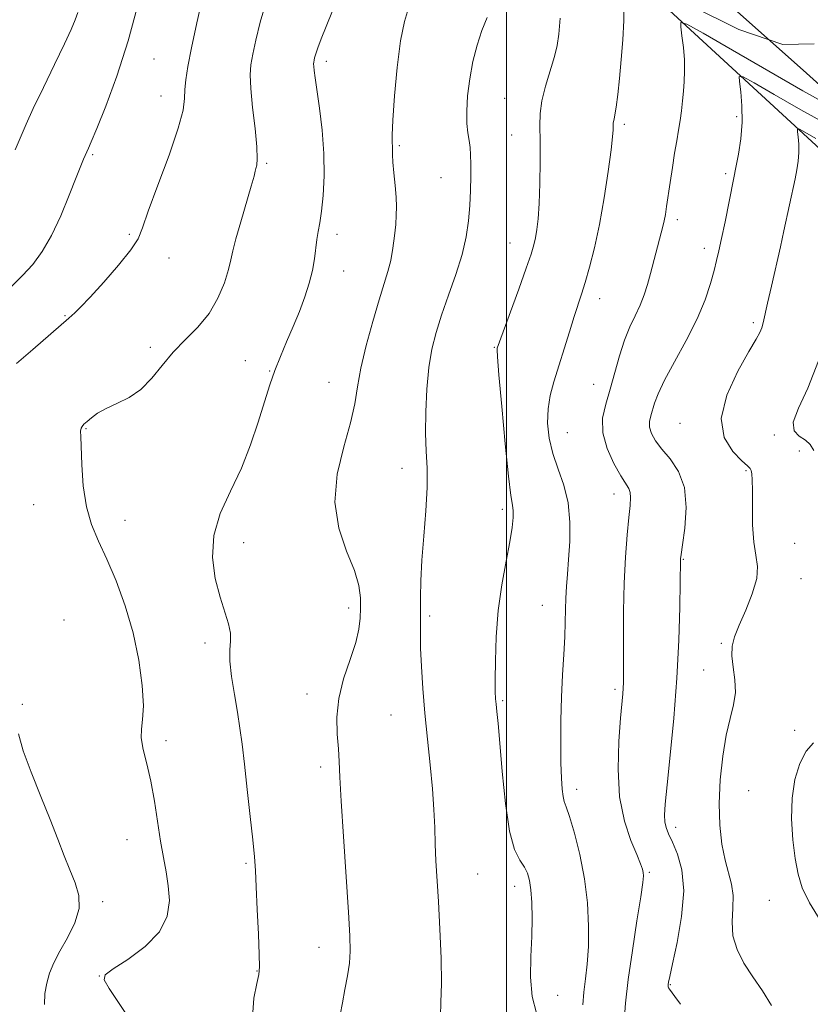
# Model space of a CAD drawing. Extents: x 2122300 to 2125200, y 339800 to 342700.
# Drawn here: x 2123389 to 2123569, y 341086 to 341310 of the extents above; entities that cross this region are included whole.
import ezdxf

# ---------------------------------------------------------------- set-up
doc = ezdxf.new("R2010")
doc.units = 0
doc.header["$MEASUREMENT"] = 0
for name, color, linetype, lineweight in [('32000', 7, 'Continuous', 0), ('DTM HARD BREAKLINE', 7, 'Continuous', 0), ('DTM SPOT ELEVATION', 2, 'Continuous', 13), ('INDEX CONTOUR', 41, 'Continuous', 13), ('INTERMEDIATE CONTOUR', 44, 'Continuous', 0)]:
    doc.layers.add(name, color=color, linetype=linetype, lineweight=lineweight)

msp = doc.modelspace()

# ---------------------------------------------------------------- linework, layer by layer
at = {"layer": '32000', "flags": 128}
msp.add_lwpolyline([(2123500, 342500), (2123500, 340000)], dxfattribs=at)
at = {"layer": 'DTM HARD BREAKLINE'}
for points in [[(2123091.4, 341790.19, 932.94), (2123139.84, 341726.44, 940.33), (2123189.57, 341663.97, 946.2), (2123245.67, 341598.94, 952.32), (2123310.69, 341539.01, 960.22), (2123407.59, 341442.11, 976.8), (2123475.16, 341380.91, 989.55), (2123568.23, 341298.03, 1000), (2123644.73, 341229.18, 1012.24), (2123725.05, 341169.26, 1021.42), (2123841.07, 341085.1, 1027.03), (2123963.47, 340989.48, 1036.21), (2124052.72, 340921.9, 1045.9), (2124116.47, 340879.82, 1051), (2124163.64, 340855.6, 1053.04), (2124264.37, 340810.97, 1058.39), (2124371.46, 340768.89, 1068.34), (2124418.64, 340757.42, 1074.46), (2124459.44, 340753.59, 1079.56), (2124507.89, 340754.87, 1087.46), (2124620.09, 340773.99, 1104.29), (2124788.39, 340802.03, 1124.69), (2124946.49, 340832.63, 1139.99), (2125000, 340842.359, 1140.639)], [(2123088.42, 341783.4, 934.6), (2123111.22, 341755.52, 937.89), (2123121.36, 341736.52, 941.69), (2123198.64, 341638.96, 951.07), (2123250.58, 341580.68, 958.41), (2123326.6, 341511, 968.04), (2123408.95, 341428.64, 980.46), (2123483.7, 341361.49, 993.64), (2123579.98, 341272.8, 1008.08), (2123639.53, 341219.59, 1015.93), (2123733.28, 341152.44, 1023.54), (2123816.31, 341086.9, 1026.2)]]:
    msp.add_polyline3d(points, dxfattribs=at)
at = {"layer": 'DTM SPOT ELEVATION'}
for p in [(2123419.79, 341301.21, 986.9), (2123459.01, 341300.65, 992.4), (2123421.36, 341292.76, 987.3), (2123499.62, 341292.25, 997.1), (2123552.36, 341288.12, 1003.7), (2123526.8, 341286.31, 1000.3), (2123501.18, 341283.91, 997.2), (2123475.64, 341281.46, 994.2), (2123405.88, 341279.41, 986.2), (2123445.43, 341277.48, 990.2), (2123549.88, 341275.14, 1003.7), (2123485.08, 341274.2, 995.1), (2123538.9, 341264.67, 1002.4), (2123414.16, 341261.29, 987.8), (2123461.42, 341261.33, 992.5), (2123500.78, 341259.33, 997.2), (2123545.03, 341258.12, 1003.5), (2123423.25, 341255.89, 988.5), (2123462.97, 341252.96, 992.7), (2123521.18, 341246.65, 1000.6), (2123399.58, 341242.82, 987.9), (2123556.2, 341241.17, 1005.7), (2123418.93, 341235.59, 989.7), (2123497.21, 341235.58, 997.9), (2123440.61, 341232.59, 991.1), (2123446.11, 341230.2, 991.9), (2123459.65, 341227.6, 993.2), (2123519.85, 341227.16, 1001.2), (2123404.32, 341217.11, 990.1), (2123539.51, 341218.27, 1005.3), (2123513.81, 341216.16, 1000.9), (2123560.94, 341215.63, 1007.9), (2123566.62, 341212, 1007.8), (2123476.26, 341208.02, 995.4), (2123554.5, 341207.51, 1005.8), (2123524.47, 341202.2, 1001.4), (2123392.448, 341199.775, 989.065), (2123499.04, 341198.73, 997.6), (2123413.22, 341196.2, 990.8), (2123440.24, 341191.17, 992.6), (2123565.54, 341190.95, 1007.2), (2123540.24, 341187.31, 1004.1), (2123567.04, 341182.93, 1006.9), (2123464.11, 341176.29, 993.6), (2123508.15, 341176.89, 999.2), (2123482.5, 341174.46, 996.3), (2123399.31, 341173.53, 988.3), (2123431.42, 341168.32, 991.6), (2123548.86, 341168.23, 1005.8), (2123544.9, 341162.17, 1004.9), (2123454.61, 341156.72, 993.5), (2123524.71, 341157.72, 1001.7), (2123389.84, 341154.31, 988.4), (2123499.16, 341155.15, 998.2), (2123473.73, 341151.92, 995.1), (2123565.56, 341148.45, 1007.7), (2123422.53, 341146.08, 990.4), (2123457.69, 341140.06, 993.6), (2123515.96, 341134.99, 1000.5), (2123555.13, 341134.66, 1007.2), (2123538.53, 341126.32, 1004.5), (2123413.67, 341123.51, 989.3), (2123440.75, 341118.13, 991.8), (2123493.43, 341115.76, 996.9), (2123532.49, 341116.07, 1002.2), (2123501.87, 341112.93, 997.4), (2123408.116, 341109.456, 988.435), (2123559.8, 341109.73, 1007.4), (2123457.37, 341099, 993.3), (2123443.243, 341093.619, 991.935), (2123407.348, 341092.488, 989.975), (2123537.25, 341090.51, 1004.1), (2123511.65, 341088.09, 998.8)]:
    msp.add_point(p, dxfattribs=at)
at = {"layer": 'INDEX CONTOUR'}
for points in [[(2123445.428, 341314.429, 990), (2123443.981, 341309.608, 990), (2123442.954, 341305.541, 990), (2123442.257, 341302.328, 990), (2123441.821, 341299.911, 990), (2123441.659, 341297.596, 990), (2123441.806, 341294.529, 990), (2123442.249, 341290.188, 990), (2123442.794, 341285.369, 990), (2123443.199, 341281.201, 990), (2123443.291, 341278.53, 990), (2123443.165, 341277.09, 990), (2123442.981, 341276.333, 990), (2123442.837, 341275.696, 990), (2123442.568, 341274.563, 990), (2123441.945, 341272.303, 990), (2123439.537, 341264.19, 990), (2123438.419, 341260.251, 990), (2123437.749, 341257.531, 990), (2123437.31, 341255.499, 990), (2123436.762, 341253.292, 990), (2123435.812, 341250.282, 990), (2123434.358, 341246.764, 990), (2123432.345, 341243.264, 990), (2123429.784, 341240.173, 990), (2123426.944, 341237.349, 990), (2123424.157, 341234.514, 990), (2123421.66, 341231.495, 990), (2123419.304, 341228.543, 990), (2123416.84, 341226.011, 990), (2123414.116, 341224.151, 990), (2123411.359, 341222.796, 990), (2123408.895, 341221.674, 990), (2123406.973, 341220.578, 990), (2123405.563, 341219.55, 990), (2123404.562, 341218.693, 990), (2123403.873, 341218.074, 990), (2123403.437, 341217.605, 990), (2123403.2, 341217.161, 990), (2123403.111, 341216.545, 990), (2123403.13, 341215.28, 990), (2123403.372, 341208.851, 990), (2123403.717, 341204.043, 990), (2123404.418, 341199.296, 990), (2123405.593, 341195.253, 990), (2123407.185, 341191.513, 990), (2123409.095, 341187.413, 990), (2123411.197, 341182.449, 990), (2123413.264, 341176.751, 990), (2123415.047, 341170.606, 990), (2123416.338, 341164.361, 990), (2123417.11, 341158.6, 990), (2123417.379, 341153.968, 990), (2123417.22, 341150.864, 990), (2123416.938, 341148.709, 990), (2123416.897, 341146.681, 990), (2123417.357, 341144.095, 990), (2123418.169, 341140.821, 990), (2123419.08, 341136.87, 990), (2123419.889, 341132.331, 990), (2123421.269, 341123.23, 990), (2123421.928, 341119.513, 990), (2123422.539, 341116.245, 990), (2123423.042, 341113.056, 990), (2123423.293, 341109.664, 990), (2123422.82, 341106.125, 990), (2123421.065, 341102.582, 990), (2123417.766, 341099.205, 990), (2123413.833, 341096.277, 990), (2123410.475, 341094.108, 990), (2123408.661, 341092.803, 990), (2123408.428, 341091.64, 990), (2123409.579, 341089.689, 990), (2123411.881, 341086.256, 990), (2123414.976, 341081.578, 990)], [(2123526.789, 341313.925, 1000), (2123526.707, 341309.967, 1000), (2123526.466, 341305.567, 1000), (2123526.119, 341301.069, 1000), (2123525.718, 341296.811, 1000), (2123525.313, 341293.108, 1000), (2123524.95, 341290.268, 1000), (2123524.671, 341288.488, 1000), (2123524.475, 341287.522, 1000), (2123524.357, 341287.009, 1000), (2123524.305, 341286.636, 1000), (2123524.296, 341286.268, 1000), (2123524.303, 341285.813, 1000), (2123524.284, 341285.088, 1000), (2123524.149, 341283.538, 1000), (2123523.792, 341280.513, 1000), (2123523.14, 341275.641, 1000), (2123522.243, 341269.656, 1000), (2123521.181, 341263.568, 1000), (2123520.039, 341258.223, 1000), (2123518.916, 341253.803, 1000), (2123517.913, 341250.324, 1000), (2123517.088, 341247.69, 1000), (2123515.435, 341242.645, 1000), (2123514.326, 341239.112, 1000), (2123510.783, 341227.745, 1000), (2123509.953, 341224.651, 1000), (2123509.453, 341221.595, 1000), (2123509.359, 341218.344, 1000), (2123509.703, 341214.923, 1000), (2123510.51, 341211.422, 1000), (2123511.731, 341207.889, 1000), (2123513.042, 341204.203, 1000), (2123514.045, 341200.198, 1000), (2123514.451, 341195.81, 1000), (2123514.4, 341191.371, 1000), (2123514.138, 341187.315, 1000), (2123513.873, 341183.953, 1000), (2123513.66, 341181.121, 1000), (2123513.515, 341178.536, 1000), (2123513.439, 341175.923, 1000), (2123513.374, 341173.047, 1000), (2123513.248, 341169.681, 1000), (2123513.014, 341165.658, 1000), (2123512.733, 341161.054, 1000), (2123512.493, 341156.003, 1000), (2123512.363, 341150.695, 1000), (2123512.338, 341145.551, 1000), (2123512.394, 341141.047, 1000), (2123512.51, 341137.556, 1000), (2123512.676, 341135.037, 1000), (2123512.886, 341133.347, 1000), (2123513.157, 341132.23, 1000), (2123513.597, 341130.98, 1000), (2123514.339, 341128.78, 1000), (2123515.444, 341125.047, 1000), (2123516.682, 341120.14, 1000), (2123517.753, 341114.653, 1000), (2123518.418, 341109.128, 1000), (2123518.692, 341103.884, 1000), (2123518.654, 341099.188, 1000), (2123518.388, 341095.226, 1000), (2123518.007, 341091.848, 1000), (2123517.63, 341088.826, 1000), (2123517.359, 341085.961, 1000)], [(2123569.983, 341304.69, 1000), (2123562.906, 341304.511, 1000), (2123552.871, 341307.932, 1000), (2123542.03, 341313.33, 1000)]]:
    msp.add_polyline3d(points, dxfattribs=at)
at = {"layer": 'INTERMEDIATE CONTOUR'}
for points in [[(2123430.963, 341315.837, 988), (2123429.512, 341309.462, 988), (2123428.296, 341303.726, 988), (2123427.472, 341299.474, 988), (2123427.007, 341296.481, 988), (2123426.819, 341294.257, 988), (2123426.76, 341292.241, 988), (2123426.421, 341289.608, 988), (2123425.329, 341285.462, 988), (2123423.221, 341279.336, 988), (2123420.679, 341272.479, 988), (2123418.498, 341266.563, 988), (2123417.195, 341262.764, 988), (2123416.171, 341260.271, 988), (2123414.553, 341257.771, 988), (2123411.757, 341254.32, 988), (2123408.366, 341250.442, 988), (2123405.252, 341247.026, 988), (2123403.092, 341244.75, 988), (2123401.775, 341243.443, 988), (2123400.404, 341242.197, 988), (2123392.229, 341235.132, 988), (2123388.533, 341231.905, 988)], [(2123416.205, 341313.804, 986), (2123413.915, 341305.325, 986), (2123411.329, 341297.331, 986), (2123408.808, 341290.494, 986), (2123406.773, 341285.388, 986), (2123405.528, 341282.371, 986), (2123404.912, 341280.937, 986), (2123403.78, 341278.412, 986), (2123403.144, 341276.888, 986), (2123402.09, 341274.226, 986), (2123400.534, 341270.221, 986), (2123398.611, 341265.531, 986), (2123396.51, 341261.03, 986), (2123394.379, 341257.392, 986), (2123392.195, 341254.474, 986), (2123389.894, 341251.932, 986), (2123387.409, 341249.458, 986)], [(2123477.692, 341312.802, 994), (2123476.782, 341309.782, 994), (2123475.911, 341305.343, 994), (2123475.153, 341299.303, 994), (2123474.558, 341292.803, 994), (2123474.172, 341287.312, 994), (2123474.014, 341283.918, 994), (2123474.006, 341282.184, 994), (2123474.046, 341281.288, 994), (2123474.081, 341279.413, 994), (2123474.178, 341277.731, 994), (2123474.39, 341275.28, 994), (2123474.65, 341272.449, 994), (2123474.866, 341269.763, 994), (2123474.962, 341267.59, 994), (2123474.934, 341265.667, 994), (2123474.791, 341263.569, 994), (2123474.541, 341260.999, 994), (2123474.174, 341258.16, 994), (2123473.675, 341255.38, 994), (2123473.021, 341252.827, 994), (2123471.009, 341246.37, 994), (2123469.578, 341241.467, 994), (2123468.106, 341235.979, 994), (2123466.899, 341230.821, 994), (2123466.135, 341226.608, 994), (2123465.489, 341222.762, 994), (2123464.509, 341218.412, 994), (2123462.959, 341212.934, 994), (2123461.476, 341206.709, 994), (2123460.917, 341200.367, 994), (2123461.841, 341194.461, 994), (2123463.634, 341189.229, 994), (2123465.387, 341184.83, 994), (2123466.396, 341181.348, 994), (2123466.765, 341178.569, 994), (2123466.804, 341176.201, 994), (2123466.736, 341173.946, 994), (2123466.434, 341171.462, 994), (2123465.687, 341168.401, 994), (2123464.398, 341164.538, 994), (2123462.948, 341160.153, 994), (2123461.83, 341155.649, 994), (2123461.407, 341151.384, 994), (2123461.487, 341147.528, 994), (2123461.746, 341144.204, 994), (2123461.934, 341141.3, 994), (2123462.109, 341137.767, 994), (2123462.406, 341132.323, 994), (2123462.91, 341124.254, 994), (2123464.042, 341107.05, 994), (2123464.373, 341101.615, 994), (2123464.457, 341098.155, 994), (2123464.273, 341095.447, 994), (2123463.829, 341092.521, 994), (2123463.24, 341089.409, 994), (2123462.654, 341086.39, 994), (2123462.183, 341083.7, 994)], [(2123402.463, 341311.825, 984), (2123401.887, 341310.108, 984), (2123400.972, 341307.91, 984), (2123399.449, 341304.635, 984), (2123397.19, 341299.966, 984), (2123394.629, 341294.703, 984), (2123392.339, 341289.929, 984), (2123390.723, 341286.397, 984), (2123388.185, 341280.523, 984)], [(2123460.404, 341312.17, 992), (2123458.952, 341308.594, 992), (2123457.851, 341305.821, 992), (2123457.08, 341303.781, 992), (2123456.604, 341302.39, 992), (2123456.346, 341301.496, 992), (2123456.218, 341300.93, 992), (2123456.146, 341300.524, 992), (2123456.122, 341300.115, 992), (2123456.154, 341299.542, 992), (2123456.26, 341298.605, 992), (2123456.482, 341296.947, 992), (2123457.446, 341290.062, 992), (2123458.033, 341285.044, 992), (2123458.43, 341279.727, 992), (2123458.487, 341274.659, 992), (2123458.272, 341270.173, 992), (2123457.908, 341266.547, 992), (2123457.508, 341263.931, 992), (2123457.128, 341261.961, 992), (2123456.815, 341260.148, 992), (2123456.314, 341255.722, 992), (2123455.873, 341253.082, 992), (2123455.143, 341250.196, 992), (2123454.135, 341247.089, 992), (2123452.886, 341243.781, 992), (2123451.454, 341240.317, 992), (2123449.963, 341236.83, 992), (2123448.555, 341233.475, 992), (2123447.323, 341230.313, 992), (2123446.17, 341227.029, 992), (2123444.949, 341223.213, 992), (2123443.522, 341218.59, 992), (2123441.793, 341213.413, 992), (2123439.676, 341208.07, 992), (2123437.205, 341202.87, 992), (2123434.894, 341197.798, 992), (2123433.378, 341192.764, 992), (2123433.103, 341187.742, 992), (2123433.754, 341182.973, 992), (2123434.831, 341178.767, 992), (2123436.72, 341172.651, 992), (2123437.18, 341170.499, 992), (2123437.203, 341168.679, 992), (2123437.045, 341166.738, 992), (2123437.042, 341164.166, 992), (2123437.439, 341160.638, 992), (2123438.099, 341156.564, 992), (2123438.794, 341152.539, 992), (2123439.35, 341148.938, 992), (2123439.832, 341145.248, 992), (2123440.36, 341140.736, 992), (2123441.011, 341134.986, 992), (2123441.693, 341128.846, 992), (2123442.267, 341123.486, 992), (2123442.639, 341119.666, 992), (2123442.872, 341116.524, 992), (2123443.069, 341112.793, 992), (2123443.307, 341107.649, 992), (2123443.551, 341102.043, 992), (2123443.741, 341097.373, 992), (2123443.809, 341094.583, 992), (2123443.667, 341092.817, 992), (2123443.223, 341090.766, 992), (2123442.525, 341087.44, 992), (2123442.197, 341083.117, 992)], [(2123495.574, 341310.655, 996), (2123494.412, 341307.719, 996), (2123493.317, 341304.365, 996), (2123492.37, 341300.655, 996), (2123491.643, 341296.698, 996), (2123491.166, 341292.806, 996), (2123490.957, 341289.342, 996), (2123491.014, 341286.575, 996), (2123491.236, 341284.404, 996), (2123491.499, 341282.635, 996), (2123491.702, 341281.054, 996), (2123491.83, 341279.369, 996), (2123491.892, 341277.266, 996), (2123491.891, 341274.527, 996), (2123491.816, 341271.315, 996), (2123491.652, 341267.884, 996), (2123491.362, 341264.411, 996), (2123490.821, 341260.76, 996), (2123489.883, 341256.714, 996), (2123488.477, 341252.164, 996), (2123486.833, 341247.433, 996), (2123485.253, 341242.951, 996), (2123483.984, 341238.99, 996), (2123483.033, 341235.182, 996), (2123482.349, 341230.997, 996), (2123481.888, 341226.098, 996), (2123481.641, 341220.914, 996), (2123481.608, 341216.063, 996), (2123481.758, 341211.942, 996), (2123481.93, 341208.061, 996), (2123481.933, 341203.704, 996), (2123481.642, 341198.4, 996), (2123481.187, 341192.631, 996), (2123480.768, 341187.123, 996), (2123480.534, 341182.455, 996), (2123480.448, 341178.633, 996), (2123480.404, 341172.909, 996), (2123480.403, 341170.303, 996), (2123480.467, 341167.137, 996), (2123480.633, 341162.984, 996), (2123480.932, 341157.967, 996), (2123481.39, 341152.349, 996), (2123482.003, 341146.415, 996), (2123482.651, 341140.534, 996), (2123483.186, 341135.101, 996), (2123483.501, 341130.4, 996), (2123483.665, 341126.283, 996), (2123483.788, 341122.493, 996), (2123483.961, 341118.734, 996), (2123484.501, 341109.444, 996), (2123484.84, 341103.186, 996), (2123485.115, 341096.599, 996), (2123485.203, 341090.773, 996), (2123485.07, 341086.511, 996), (2123485.025, 341083.471, 996)], [(2123512.209, 341310.478, 998), (2123511.915, 341306.889, 998), (2123511.547, 341304.318, 998), (2123510.931, 341301.796, 998), (2123508.913, 341295.05, 998), (2123508.069, 341291.67, 998), (2123507.673, 341288.811, 998), (2123507.605, 341285.985, 998), (2123507.654, 341282.498, 998), (2123507.649, 341277.923, 998), (2123507.561, 341272.894, 998), (2123507.403, 341268.309, 998), (2123507.183, 341264.857, 998), (2123506.914, 341262.389, 998), (2123506.609, 341260.541, 998), (2123506.24, 341258.896, 998), (2123505.617, 341256.812, 998), (2123504.51, 341253.588, 998), (2123502.814, 341248.865, 998), (2123497.908, 341235.37, 998), (2123497.875, 341235, 998), (2123497.966, 341233.401, 998), (2123498.297, 341229.316, 998), (2123498.93, 341222.105, 998), (2123499.72, 341213.595, 998), (2123500.467, 341206.233, 998), (2123501.01, 341201.832, 998), (2123501.344, 341199.676, 998), (2123501.503, 341198.416, 998), (2123501.499, 341196.881, 998), (2123501.276, 341194.616, 998), (2123500.754, 341191.343, 998), (2123499.913, 341186.896, 998), (2123498.956, 341181.543, 998), (2123498.145, 341175.665, 998), (2123497.675, 341169.687, 998), (2123497.484, 341164.221, 998), (2123497.447, 341159.926, 998), (2123497.46, 341157.226, 998), (2123497.515, 341155.612, 998), (2123497.627, 341154.34, 998), (2123497.812, 341152.679, 998), (2123498.092, 341149.951, 998), (2123498.491, 341145.49, 998), (2123499.034, 341139.014, 998), (2123499.754, 341131.791, 998), (2123500.689, 341125.472, 998), (2123501.833, 341121.297, 998), (2123503.026, 341118.848, 998), (2123504.067, 341117.293, 998), (2123504.802, 341115.891, 998), (2123505.275, 341114.265, 998), (2123505.575, 341112.129, 998), (2123505.771, 341109.262, 998), (2123505.846, 341105.697, 998), (2123505.759, 341101.535, 998), (2123505.533, 341096.924, 998), (2123505.439, 341092.221, 998), (2123505.813, 341087.833, 998), (2123506.859, 341084.076, 998)], [(2123573.185, 341290.807, 1002), (2123567.454, 341294.01, 1002), (2123559.677, 341298.45, 1002), (2123551.436, 341303.2, 1002), (2123544.724, 341307.083, 1002), (2123541.014, 341309.177, 1002), (2123539.702, 341309.555, 1002), (2123539.66, 341308.539, 1002), (2123539.934, 341306.478, 1002), (2123540.241, 341303.816, 1002), (2123540.468, 341301.02, 1002), (2123540.531, 341298.46, 1002), (2123540.452, 341296.121, 1002), (2123540.283, 341293.889, 1002), (2123540.067, 341291.67, 1002), (2123539.808, 341289.453, 1002), (2123539.5, 341287.247, 1002), (2123539.14, 341285.028, 1002), (2123538.725, 341282.621, 1002), (2123538.256, 341279.818, 1002), (2123537.74, 341276.524, 1002), (2123537.229, 341273.101, 1002), (2123536.439, 341267.652, 1002), (2123536.165, 341265.862, 1002), (2123535.905, 341264.416, 1002), (2123535.606, 341263.078, 1002), (2123535.233, 341261.628, 1002), (2123532.755, 341252.427, 1002), (2123532.065, 341249.912, 1002), (2123531.318, 341247.506, 1002), (2123530.418, 341245.161, 1002), (2123529.305, 341242.798, 1002), (2123528.07, 341240.226, 1002), (2123526.84, 341237.226, 1002), (2123525.712, 341233.677, 1002), (2123524.654, 341229.846, 1002), (2123523.603, 341226.098, 1002), (2123522.573, 341222.692, 1002), (2123521.876, 341219.463, 1002), (2123521.902, 341216.141, 1002), (2123522.882, 341212.584, 1002), (2123524.427, 341209.164, 1002), (2123525.989, 341206.383, 1002), (2123527.825, 341203.457, 1002), (2123528.17, 341202.543, 1002), (2123528.245, 341201.393, 1002), (2123528.112, 341199.628, 1002), (2123527.825, 341196.889, 1002), (2123527.445, 341192.916, 1002), (2123527.059, 341187.853, 1002), (2123526.762, 341181.948, 1002), (2123526.622, 341175.549, 1002), (2123526.596, 341169.423, 1002), (2123526.622, 341161.218, 1002), (2123526.6, 341159.318, 1002), (2123526.542, 341158.054, 1002), (2123526.439, 341156.736, 1002), (2123525.965, 341151.216, 1002), (2123525.584, 341145.943, 1002), (2123525.394, 341139.615, 1002), (2123525.739, 341133.268, 1002), (2123526.82, 341127.779, 1002), (2123528.284, 341123.381, 1002), (2123529.637, 341120.144, 1002), (2123530.495, 341118.063, 1002), (2123530.927, 341116.835, 1002), (2123531.111, 341116.079, 1002), (2123531.174, 341115.332, 1002), (2123531.036, 341113.781, 1002), (2123530.563, 341110.531, 1002), (2123529.692, 341105.06, 1002), (2123528.639, 341098.34, 1002), (2123527.689, 341091.718, 1002), (2123527.071, 341086.299, 1002), (2123526.787, 341082.222, 1002)], [(2123573.699, 341285.925, 1004), (2123566.985, 341289.684, 1004), (2123560.904, 341293.159, 1004), (2123556.321, 341295.806, 1004), (2123553.836, 341297.184, 1004), (2123552.98, 341297.25, 1004), (2123553.022, 341296.061, 1004), (2123553.318, 341293.722, 1004), (2123553.582, 341290.536, 1004), (2123553.621, 341286.854, 1004), (2123553.308, 341283.046, 1004), (2123552.794, 341279.561, 1004), (2123552.298, 341276.867, 1004), (2123551.69, 341273.799, 1004), (2123549.722, 341264.186, 1004), (2123548.931, 341260.382, 1004), (2123548.328, 341257.586, 1004), (2123547.812, 341255.384, 1004), (2123547.227, 341253.087, 1004), (2123546.41, 341250.126, 1004), (2123545.18, 341246.433, 1004), (2123543.353, 341242.062, 1004), (2123540.872, 341237.167, 1004), (2123538.199, 341232.296, 1004), (2123535.927, 341228.094, 1004), (2123534.492, 341225.038, 1004), (2123533.71, 341222.917, 1004), (2123532.838, 341220.012, 1004), (2123532.563, 341218.74, 1004), (2123532.573, 341217.431, 1004), (2123533.003, 341215.988, 1004), (2123533.915, 341214.343, 1004), (2123535.353, 341212.44, 1004), (2123537.26, 341210.187, 1004), (2123539.166, 341207.356, 1004), (2123540.502, 341203.688, 1004), (2123540.87, 341199.127, 1004), (2123540.568, 341194.451, 1004), (2123540.071, 341190.647, 1004), (2123539.756, 341188.43, 1004), (2123539.628, 341187.443, 1004), (2123539.598, 341187.055, 1004), (2123539.53, 341182.054, 1004), (2123539.433, 341176.475, 1004), (2123539.205, 341168.966, 1004), (2123538.757, 341160.28, 1004), (2123538.048, 341151.216, 1004), (2123537.237, 341142.776, 1004), (2123536.53, 341136.005, 1004), (2123536.094, 341131.635, 1004), (2123535.936, 341129.122, 1004), (2123536.019, 341127.606, 1004), (2123536.323, 341126.317, 1004), (2123536.885, 341124.862, 1004), (2123537.753, 341122.941, 1004), (2123538.892, 341120.272, 1004), (2123539.91, 341116.655, 1004), (2123540.332, 341111.908, 1004), (2123539.847, 341106.08, 1004), (2123538.82, 341100.141, 1004), (2123537.785, 341095.293, 1004), (2123537.156, 341092.415, 1004), (2123536.883, 341091.096, 1004), (2123536.8, 341090.602, 1004), (2123536.772, 341090.314, 1004), (2123536.789, 341090.072, 1004), (2123536.876, 341089.829, 1004), (2123537.077, 341089.51, 1004), (2123538.319, 341087.818, 1004), (2123539.573, 341086.062, 1004)], [(2123570.372, 341283.118, 1006), (2123567.919, 341284.529, 1006), (2123566.652, 341285.231, 1006), (2123566.215, 341285.265, 1006), (2123566.237, 341284.659, 1006), (2123566.387, 341283.466, 1006), (2123566.522, 341281.842, 1006), (2123566.542, 341279.965, 1006), (2123566.375, 341277.99, 1006), (2123566.06, 341275.976, 1006), (2123565.663, 341273.96, 1006), (2123563.141, 341262.13, 1006), (2123562.329, 341258.46, 1006), (2123560.271, 341249.54, 1006), (2123559.38, 341245.63, 1006), (2123558.407, 341241.149, 1006), (2123558.091, 341239.996, 1006), (2123557.659, 341238.997, 1006), (2123556.794, 341237.467, 1006), (2123555.146, 341234.664, 1006), (2123552.619, 341230.149, 1006), (2123550.129, 341224.693, 1006), (2123548.846, 341219.368, 1006), (2123549.557, 341215.058, 1006), (2123551.511, 341211.884, 1006), (2123553.574, 341209.775, 1006), (2123554.855, 341208.602, 1006), (2123555.444, 341207.999, 1006), (2123555.673, 341207.544, 1006), (2123555.818, 341206.819, 1006), (2123555.92, 341205.436, 1006), (2123555.961, 341203.013, 1006), (2123555.951, 341199.376, 1006), (2123556.001, 341195.177, 1006), (2123556.248, 341191.274, 1006), (2123556.733, 341188.269, 1006), (2123557.11, 341185.73, 1006), (2123556.936, 341182.966, 1006), (2123555.927, 341179.507, 1006), (2123554.43, 341175.759, 1006), (2123552.951, 341172.349, 1006), (2123551.907, 341169.718, 1006), (2123551.358, 341167.559, 1006), (2123551.276, 341165.379, 1006), (2123551.578, 341162.807, 1006), (2123551.964, 341159.953, 1006), (2123552.079, 341157.047, 1006), (2123551.671, 341154.207, 1006), (2123550.891, 341151.104, 1006), (2123549.99, 341147.298, 1006), (2123549.195, 341142.515, 1006), (2123548.628, 341137.149, 1006), (2123548.389, 341131.761, 1006), (2123548.541, 341126.83, 1006), (2123549.018, 341122.515, 1006), (2123549.721, 341118.891, 1006), (2123551.229, 341113.405, 1006), (2123551.592, 341110.844, 1006), (2123551.504, 341107.978, 1006), (2123551.321, 341104.871, 1006), (2123551.519, 341101.679, 1006), (2123552.459, 341098.523, 1006), (2123554.039, 341095.403, 1006), (2123556.04, 341092.284, 1006), (2123558.232, 341089.123, 1006), (2123560.337, 341085.822, 1006)], [(2123570.959, 341232.553, 1008), (2123568.558, 341226.309, 1008), (2123566.407, 341221.726, 1008), (2123565.207, 341218.583, 1008), (2123565.426, 341216.619, 1008), (2123566.592, 341215.411, 1008), (2123567.999, 341214.496, 1008), (2123569.097, 341213.464, 1008), (2123569.968, 341212.117, 1008)], [(2123389.007, 341147.59, 988), (2123390.071, 341143.786, 988), (2123391.861, 341138.864, 988), (2123394.054, 341133.388, 988), (2123396.195, 341128.113, 988), (2123397.935, 341123.631, 988), (2123399.355, 341119.885, 988), (2123400.641, 341116.655, 988), (2123401.877, 341113.722, 988), (2123402.736, 341110.864, 988), (2123402.79, 341107.858, 988), (2123401.777, 341104.572, 988), (2123400.108, 341101.225, 988), (2123398.362, 341098.124, 988), (2123397.005, 341095.485, 988), (2123396.046, 341093.158, 988), (2123395.386, 341090.9, 988), (2123394.958, 341088.517, 988), (2123394.854, 341086.003, 988)], [(2123569.829, 341145.604, 1008), (2123568.194, 341143.656, 1008), (2123566.745, 341140.846, 1008), (2123565.631, 341137.244, 1008), (2123564.985, 341132.986, 1008), (2123564.881, 341128.263, 1008), (2123565.183, 341123.509, 1008), (2123565.703, 341119.218, 1008), (2123566.333, 341115.704, 1008), (2123567.306, 341112.557, 1008), (2123568.935, 341109.192, 1008), (2123571.391, 341105.219, 1008)]]:
    msp.add_polyline3d(points, dxfattribs=at)

doc.saveas('drawing.dxf')
